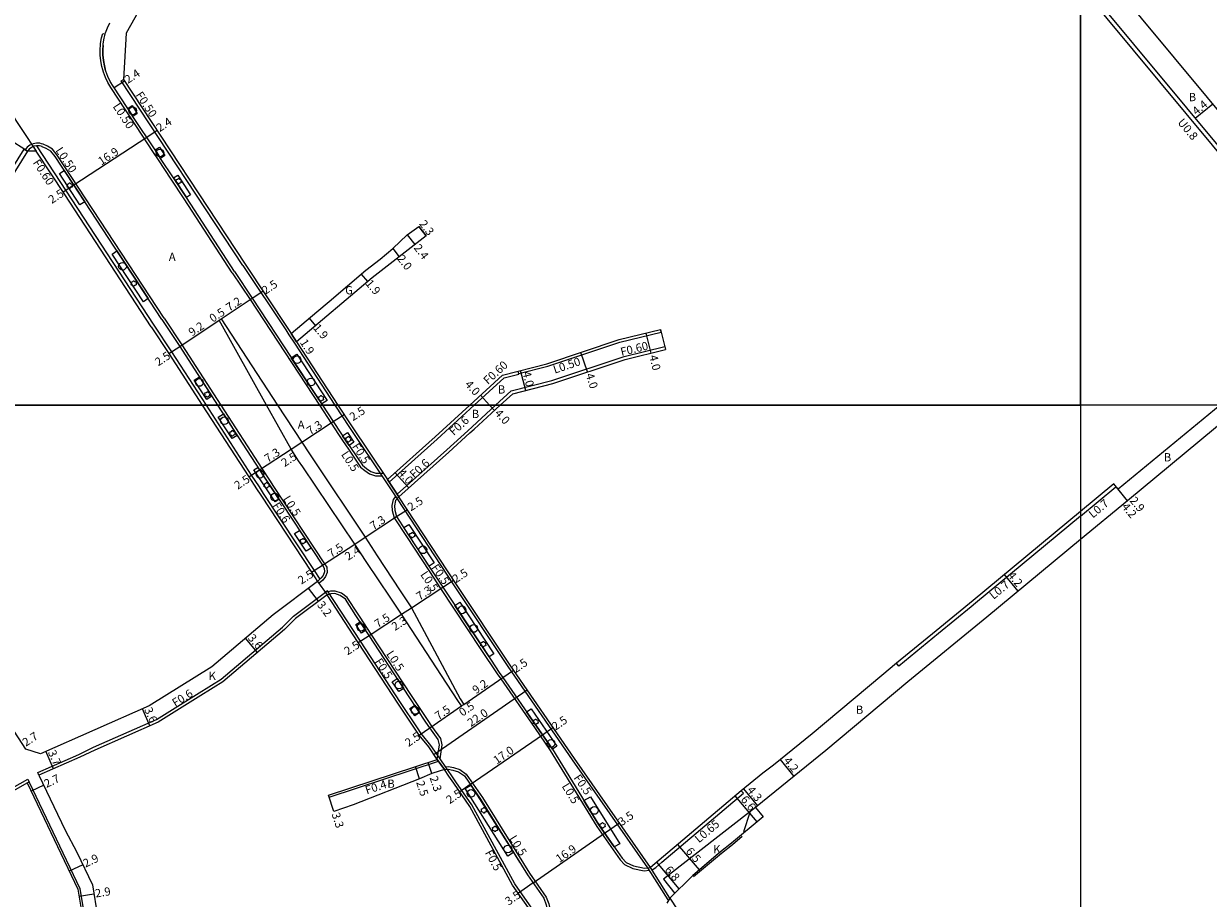
# Model space of a CAD drawing. Units: metres. Extents: x -8004 to -3995, y -111000 to -108000.
# Drawn here: x -5005 to -4775, y -109296 to -109126 of the extents above; entities that cross this region are included whole.
import ezdxf

# ---------------------------------------------------------------- set-up
doc = ezdxf.new("R2010")
doc.units = ezdxf.units.M
doc.header["$LTSCALE"] = 2.5
for name, color, linetype in [('側溝・桝', 7, 'Continuous'), ('図郭', 7, 'Continuous'), ('幅員', 7, 'Continuous'), ('植栽', 7, 'Continuous'), ('歩道・分離帯・安全施設', 7, 'Continuous'), ('舗装', 7, 'Continuous'), ('道路', 7, 'Continuous')]:
    doc.layers.add(name, color=color, linetype=linetype)

# ---------------------------------------------------------------- blocks, each defined once
blk = doc.blocks.new('223900')
blk.add_lwpolyline([(-0.22, -0.37), (-0.44, -0.3), (-0.47, -0.27), (-0.48, -0.24), (-0.44, 0.01), (-0.48, 0.23), (-0.47, 0.27), (-0.45, 0.29), (-0.21, 0.38), (-0.04, 0.53), (0, 0.54), (0.03, 0.53), (0.22, 0.37), (0.44, 0.3), (0.47, 0.27), (0.48, 0.24), (0.44, -0.01), (0.48, -0.23), (0.47, -0.27), (0.45, -0.29), (0.21, -0.38), (0.04, -0.53), (0, -0.54), (-0.03, -0.53)], close=True)
blk = doc.blocks.new('223800')
blk.add_circle((0, 0), 0.75)

msp = doc.modelspace()

# ---------------------------------------------------------------- linework, layer by layer
at = {"layer": '側溝・桝'}
for points in [[(-4800, -109118.74), (-4748.9, -109180.28)], [(-4973.89, -109159.97), (-4976.39, -109156.17), (-4978.89, -109152.38), (-4979.96, -109150.74), (-4984.25, -109144.23), (-4985.25, -109142.7), (-4988.1, -109138.37), (-4988.68, -109137.4), (-4989.16, -109136.39), (-4989.56, -109135.35), (-4989.69, -109134.89), (-4989.87, -109134.27), (-4990.07, -109133.16), (-4990.18, -109132.05), (-4990.19, -109130.92), (-4990.13, -109130.12), (-4990.12, -109129.98), (-4990.11, -109129.81), (-4989.92, -109128.7), (-4989.7, -109127.84), (-4989.21, -109127.97)], [(-4962.5, -109172.92), (-4986.1, -109137.05), (-4985.68, -109136.77)], [(-4977.81, -109183.12), (-4998.51, -109151.48), (-4999.43, -109150.33), (-5000.42, -109149.72), (-5001.26, -109149.36), (-5001.6, -109149.26), (-5001.91, -109149.17), (-5002.56, -109149.14), (-5003.21, -109149.26), (-5003.81, -109149.53), (-5004.33, -109149.93), (-5004.74, -109150.45)], [(-5003.2, -109149.81), (-5002.62, -109150.7)], [(-5002.58, -109149.65), (-4979.81, -109184.45)], [(-5011.67, -109161.06), (-5004.95, -109150.32), (-5004.32, -109150.71)], [(-4964.58, -109174.31), (-4973.89, -109159.97)], [(-4962.5, -109172.92), (-4954.2, -109185.39), (-4953.56, -109186.37), (-4952.51, -109187.97), (-4944.67, -109200)], [(-4964.58, -109174.31), (-4961.12, -109179.51), (-4947.67, -109200)], [(-4977.81, -109183.12), (-4974.35, -109188.32), (-4966.8, -109200)], [(-4979.81, -109184.45), (-4976.35, -109189.66), (-4969.66, -109200)], [(-4952.09, -109187.7), (-4953.14, -109186.1)], [(-4908.98, -109193.88), (-4903.37, -109192.46), (-4889.35, -109187.77), (-4881.36, -109185.81), (-4881.48, -109185.32)], [(-4913.47, -109200), (-4910.46, -109197.25), (-4902.56, -109195.24), (-4888.54, -109190.56), (-4880.67, -109188.62), (-4880.53, -109189.21)], [(-4917.62, -109200), (-4911.83, -109194.71), (-4908.95, -109193.98), (-4909.1, -109193.4)], [(-4969.66, -109200), (-4960.87, -109213.59), (-4959.37, -109215.89), (-4958.55, -109217.13), (-4948.67, -109232.12), (-4947.57, -109233.8)], [(-4969.66, -109200), (-4960.87, -109213.59), (-4959.37, -109215.89), (-4958.55, -109217.13), (-4948.67, -109232.12), (-4947.57, -109233.8)], [(-4966.8, -109200), (-4958.86, -109212.28), (-4957.37, -109214.57), (-4956.55, -109215.79), (-4946.66, -109230.81), (-4946.23, -109231.46), (-4946.14, -109232.47), (-4946.47, -109233.29), (-4947.02, -109233.97), (-4947.68, -109234.58), (-4948.01, -109234.21)], [(-4966.8, -109200), (-4958.86, -109212.28), (-4957.37, -109214.57), (-4956.55, -109215.79), (-4946.66, -109230.81), (-4946.23, -109231.46), (-4946.14, -109232.47), (-4946.47, -109233.29), (-4947.02, -109233.97), (-4947.68, -109234.58), (-4948.01, -109234.21)], [(-4947.67, -109200), (-4945.38, -109203.49), (-4943.94, -109205.7), (-4943.17, -109206.84), (-4942.04, -109208.53), (-4939.7, -109212.03), (-4938.83, -109212.7), (-4937.93, -109213.35), (-4936.79, -109213.73), (-4935.56, -109213.72)], [(-4947.67, -109200), (-4945.38, -109203.49), (-4943.94, -109205.7), (-4943.17, -109206.84), (-4942.04, -109208.53), (-4939.7, -109212.03), (-4938.83, -109212.7), (-4937.93, -109213.35), (-4936.79, -109213.73), (-4935.56, -109213.72)], [(-4944.67, -109200), (-4941.85, -109204.32), (-4934.9, -109214.71), (-4932.58, -109218.17)], [(-4944.67, -109200), (-4941.85, -109204.32), (-4934.9, -109214.71), (-4932.58, -109218.17)], [(-4934.15, -109214.93), (-4924.83, -109206.59), (-4917.62, -109200)], [(-4934.15, -109214.93), (-4924.83, -109206.59), (-4917.62, -109200)], [(-4932.58, -109217.28), (-4922.95, -109208.67), (-4918.89, -109204.96), (-4918.05, -109204.19), (-4913.47, -109200)], [(-4932.58, -109217.28), (-4922.95, -109208.67), (-4918.89, -109204.96), (-4918.05, -109204.19), (-4913.47, -109200)], [(-4932.24, -109217.78), (-4934.48, -109214.43)], [(-4932.24, -109217.78), (-4934.48, -109214.43)], [(-4800, -109221.57), (-4793.11, -109215.85)], [(-4800, -109221.57), (-4793.11, -109215.85)], [(-4932.87, -109217.74), (-4933.35, -109218.3), (-4933.61, -109219.48), (-4933.54, -109220.48), (-4933.15, -109221.86), (-4930.77, -109225.5), (-4926.3, -109232.31), (-4924.14, -109235.61), (-4916.31, -109247.41), (-4913.17, -109252.16), (-4912.49, -109253.13), (-4905.96, -109262.59), (-4902.87, -109267.06), (-4893.86, -109281.77), (-4889.31, -109288.29), (-4888.45, -109289.17), (-4886.87, -109289.94), (-4884.63, -109290.37), (-4883.69, -109290.26)], [(-4932.87, -109217.74), (-4933.35, -109218.3), (-4933.61, -109219.48), (-4933.54, -109220.48), (-4933.15, -109221.86), (-4930.77, -109225.5), (-4926.3, -109232.31), (-4924.14, -109235.61), (-4916.31, -109247.41), (-4913.17, -109252.16), (-4912.49, -109253.13), (-4905.96, -109262.59), (-4902.87, -109267.06), (-4893.86, -109281.77), (-4889.31, -109288.29), (-4888.45, -109289.17), (-4886.87, -109289.94), (-4884.63, -109290.37), (-4883.69, -109290.26)], [(-4932.58, -109218.17), (-4921.62, -109234.89), (-4911.1, -109250.75), (-4898.59, -109268.85), (-4884, -109289.79), (-4883.85, -109290), (-4880.09, -109296), (-4879.95, -109296.21)], [(-4932.58, -109218.17), (-4921.62, -109234.89), (-4911.1, -109250.75), (-4898.59, -109268.85), (-4884, -109289.79), (-4883.85, -109290), (-4880.09, -109296), (-4879.95, -109296.21)], [(-4800, -109221.57), (-4820.38, -109238.45), (-4821.21, -109239.13), (-4827.56, -109244.33), (-4835.27, -109250.65), (-4835.72, -109250.12)], [(-4800, -109221.57), (-4820.38, -109238.45), (-4821.21, -109239.13), (-4827.56, -109244.33), (-4835.27, -109250.65), (-4835.72, -109250.12)], [(-5002.07, -109271.84), (-5002.31, -109271.29), (-4994.36, -109267.79), (-4991.46, -109266.4), (-4979.25, -109261.02), (-4971.5, -109256.18), (-4968.58, -109254.35), (-4966.74, -109253.21), (-4954.82, -109243.1), (-4952.7, -109240.99), (-4946.51, -109236.33), (-4946.18, -109236.83)], [(-5002.07, -109271.84), (-5002.31, -109271.29), (-4994.36, -109267.79), (-4991.46, -109266.4), (-4979.25, -109261.02), (-4971.5, -109256.18), (-4968.58, -109254.35), (-4966.74, -109253.21), (-4954.82, -109243.1), (-4952.7, -109240.99), (-4946.51, -109236.33), (-4946.18, -109236.83)], [(-4869.4, -109355.25), (-4868.99, -109354.98), (-4869.66, -109353.95), (-4890.37, -109322.17), (-4900.51, -109306.82), (-4903.6, -109301.71), (-4909.75, -109292.9), (-4918.06, -109277.61), (-4921.18, -109273.11), (-4922.12, -109271.74), (-4923.01, -109270.46), (-4924.37, -109268.48), (-4926.05, -109266.06), (-4927.89, -109263.75), (-4928.66, -109262.64), (-4931.9, -109257.75), (-4939.69, -109245.81), (-4946.11, -109236.03), (-4946.51, -109236.33)], [(-4869.4, -109355.25), (-4868.99, -109354.98), (-4869.66, -109353.95), (-4890.37, -109322.17), (-4900.51, -109306.82), (-4903.6, -109301.71), (-4909.75, -109292.9), (-4918.06, -109277.61), (-4921.18, -109273.11), (-4922.12, -109271.74), (-4923.01, -109270.46), (-4924.37, -109268.48), (-4926.05, -109266.06), (-4927.89, -109263.75), (-4928.66, -109262.64), (-4931.9, -109257.75), (-4939.69, -109245.81), (-4946.11, -109236.03), (-4946.51, -109236.33)], [(-4924.26, -109268.65), (-4923.86, -109265.96), (-4924.13, -109264.7), (-4925.82, -109262.34), (-4926.58, -109261.24), (-4929.81, -109256.37), (-4937.6, -109244.44), (-4939.76, -109241.14), (-4940.15, -109240.55), (-4942.25, -109237.34), (-4943.37, -109236.5), (-4944.59, -109236.09), (-4945.52, -109236.1), (-4945.97, -109236.24)], [(-4924.26, -109268.65), (-4923.86, -109265.96), (-4924.13, -109264.7), (-4925.82, -109262.34), (-4926.58, -109261.24), (-4929.81, -109256.37), (-4937.6, -109244.44), (-4939.76, -109241.14), (-4940.15, -109240.55), (-4942.25, -109237.34), (-4943.37, -109236.5), (-4944.59, -109236.09), (-4945.52, -109236.1), (-4945.97, -109236.24)], [(-4945.75, -109276.1), (-4924.55, -109269.11)], [(-4945.75, -109276.1), (-4924.55, -109269.11)], [(-4923.42, -109270.74), (-4924.79, -109268.77)], [(-4923.42, -109270.74), (-4924.79, -109268.77)], [(-4923.18, -109270.21), (-4922.63, -109270.16), (-4921.66, -109270.37), (-4920.44, -109270.71), (-4919.17, -109271.62), (-4916.01, -109276.18), (-4906.88, -109290.88), (-4903.68, -109295.48), (-4903.16, -109296.83), (-4902.84, -109298.46), (-4902.91, -109300.16), (-4903.47, -109301.93)], [(-4923.18, -109270.21), (-4922.63, -109270.16), (-4921.66, -109270.37), (-4920.44, -109270.71), (-4919.17, -109271.62), (-4916.01, -109276.18), (-4906.88, -109290.88), (-4903.68, -109295.48), (-4903.16, -109296.83), (-4902.84, -109298.46), (-4902.91, -109300.16), (-4903.47, -109301.93)], [(-5032.98, -109355.58), (-5028.49, -109353.66), (-5029.54, -109353.26), (-5030.02, -109352.23), (-5033.41, -109346.78), (-5038.6, -109335.55), (-5040.24, -109330.99), (-5041.22, -109326.21), (-5043.36, -109319.39), (-5046.67, -109312.59), (-5051.78, -109305.06), (-5036.32, -109293.75), (-5012.33, -109277.12), (-5004.26, -109272.59), (-5003.99, -109273.16), (-5004.35, -109273.33)], [(-5032.98, -109355.58), (-5028.49, -109353.66), (-5029.54, -109353.26), (-5030.02, -109352.23), (-5033.41, -109346.78), (-5038.6, -109335.55), (-5040.24, -109330.99), (-5041.22, -109326.21), (-5043.36, -109319.39), (-5046.67, -109312.59), (-5051.78, -109305.06), (-5036.32, -109293.75), (-5012.33, -109277.12), (-5004.26, -109272.59), (-5003.99, -109273.16), (-5004.35, -109273.33)], [(-5003.99, -109273.16), (-4994.12, -109293.85), (-4993.17, -109299.69), (-4992.58, -109302.47), (-4990.74, -109308.25), (-4985.51, -109320.16), (-4985.6, -109320.95), (-4980.36, -109332.91), (-4980.51, -109333.68)], [(-5003.99, -109273.16), (-4994.12, -109293.85), (-4993.17, -109299.69), (-4992.58, -109302.47), (-4990.74, -109308.25), (-4985.51, -109320.16), (-4985.6, -109320.95), (-4980.36, -109332.91), (-4980.51, -109333.68)], [(-4883.13, -109290.21), (-4882.4, -109289.72), (-4881.24, -109288.73), (-4865.41, -109275.35), (-4865.82, -109274.84)], [(-4883.13, -109290.21), (-4882.4, -109289.72), (-4881.24, -109288.73), (-4865.41, -109275.35), (-4865.82, -109274.84)], [(-4879.67, -109295.73), (-4883.43, -109289.73)], [(-4879.67, -109295.73), (-4883.43, -109289.73)]]:
    msp.add_lwpolyline(points, dxfattribs=at)
at = {"layer": '図郭'}
for points in [[(-4800, -109200), (-5600, -109200), (-5600, -108600), (-4800, -108600)], [(-4000, -108600), (-4000, -109200), (-4800, -109200), (-4800, -108600)], [(-5600, -109800), (-5600, -109200), (-4800, -109200), (-4800, -109800)], [(-4800, -109200), (-4800, -109800), (-4000, -109800), (-4000, -109200)]]:
    msp.add_lwpolyline(points, close=True, dxfattribs=at)
at = {"layer": '幅員'}
for points in [[(-4987.51, -109138.36), (-4985.5, -109137.04)], [(-4777.72, -109144.32), (-4774.33, -109141.51)], [(-5004.32, -109150.71), (-5010.5, -109146.84)], [(-4979.13, -109146.72), (-4981.14, -109148.04)], [(-4981.14, -109148.04), (-4995.3, -109157.3)], [(-4995.3, -109157.3), (-4997.37, -109158.67)], [(-4928.35, -109165.32), (-4926.94, -109167.13)], [(-4930.63, -109166.96), (-4929.16, -109168.85)], [(-4933.41, -109169.62), (-4932.19, -109171.2)], [(-4939.55, -109174.57), (-4938.32, -109176.02)], [(-4966.69, -109183.22), (-4960.7, -109179.23)], [(-4960.7, -109179.23), (-4958.62, -109177.85)], [(-4974.77, -109188.6), (-4967.11, -109183.5)], [(-4967.11, -109183.5), (-4966.69, -109183.22)], [(-4949.65, -109183.14), (-4948.42, -109184.58)], [(-4953.14, -109186.1), (-4952.09, -109187.7)], [(-4883.3, -109189.89), (-4884.25, -109186)], [(-4976.85, -109189.98), (-4974.77, -109188.6)], [(-4895.65, -109193.56), (-4896.91, -109189.77)], [(-4907.63, -109197.15), (-4908.62, -109193.27)], [(-4914.63, -109200), (-4916.4, -109198.07)], [(-4913.7, -109201.02), (-4914.63, -109200)], [(-4913.7, -109201.02), (-4914.63, -109200)], [(-4944.96, -109203.21), (-4942.87, -109201.85)], [(-4944.96, -109203.21), (-4942.87, -109201.85)], [(-4951.07, -109207.2), (-4944.96, -109203.21)], [(-4951.07, -109207.2), (-4944.96, -109203.21)], [(-4953.17, -109208.57), (-4951.07, -109207.2)], [(-4953.17, -109208.57), (-4951.07, -109207.2)], [(-4959.28, -109212.55), (-4953.17, -109208.57)], [(-4959.28, -109212.55), (-4953.17, -109208.57)], [(-4961.38, -109213.92), (-4959.28, -109212.55)], [(-4961.38, -109213.92), (-4959.28, -109212.55)], [(-4930.33, -109216.08), (-4933, -109213.1)], [(-4930.33, -109216.08), (-4933, -109213.1)], [(-4790.87, -109218.55), (-4793.55, -109215.31)], [(-4790.87, -109218.55), (-4793.55, -109215.31)], [(-4790.87, -109218.55), (-4792.72, -109216.32)], [(-4790.87, -109218.55), (-4792.72, -109216.32)], [(-4932.69, -109221.65), (-4930.6, -109220.28)], [(-4932.69, -109221.65), (-4930.6, -109220.28)], [(-4938.8, -109225.65), (-4932.69, -109221.65)], [(-4938.8, -109225.65), (-4932.69, -109221.65)], [(-4940.81, -109226.97), (-4938.8, -109225.65)], [(-4940.81, -109226.97), (-4938.8, -109225.65)], [(-4947.08, -109231.08), (-4940.81, -109226.97)], [(-4947.08, -109231.08), (-4940.81, -109226.97)], [(-4949.17, -109232.45), (-4947.08, -109231.08)], [(-4949.17, -109232.45), (-4947.08, -109231.08)], [(-4923.72, -109235.33), (-4921.63, -109233.96)], [(-4923.72, -109235.33), (-4921.63, -109233.96)], [(-4812.07, -109236.11), (-4814.75, -109232.88)], [(-4812.07, -109236.11), (-4814.75, -109232.88)], [(-4947.83, -109238.08), (-4949.76, -109235.52)], [(-4947.83, -109238.08), (-4949.76, -109235.52)], [(-4929.82, -109239.34), (-4923.72, -109235.33)], [(-4929.82, -109239.34), (-4923.72, -109235.33)], [(-4931.75, -109240.6), (-4929.82, -109239.34)], [(-4931.75, -109240.6), (-4929.82, -109239.34)], [(-4938.02, -109244.71), (-4931.75, -109240.6)], [(-4938.02, -109244.71), (-4931.75, -109240.6)], [(-4959.67, -109247.99), (-4962, -109245.25)], [(-4959.67, -109247.99), (-4962, -109245.25)], [(-4940.11, -109246.08), (-4938.02, -109244.71)], [(-4940.11, -109246.08), (-4938.02, -109244.71)], [(-4919.65, -109258.08), (-4912.08, -109252.85)], [(-4919.65, -109258.08), (-4912.08, -109252.85)], [(-4912.08, -109252.85), (-4910.03, -109251.43)], [(-4912.08, -109252.85), (-4910.03, -109251.43)], [(-4925.46, -109267.79), (-4907.36, -109255.29)], [(-4925.46, -109267.79), (-4907.36, -109255.29)], [(-4980.56, -109262.26), (-4982.01, -109258.96)], [(-4980.56, -109262.26), (-4982.01, -109258.96)], [(-4926.23, -109262.63), (-4920.06, -109258.36)], [(-4926.23, -109262.63), (-4920.06, -109258.36)], [(-4920.06, -109258.36), (-4919.65, -109258.08)], [(-4920.06, -109258.36), (-4919.65, -109258.08)], [(-4904.39, -109263.97), (-4902.34, -109262.55)], [(-4904.39, -109263.97), (-4902.34, -109262.55)], [(-4928.29, -109264.05), (-4926.23, -109262.63)], [(-4928.29, -109264.05), (-4926.23, -109262.63)], [(-4918.38, -109273.64), (-4904.39, -109263.97)], [(-4918.38, -109273.64), (-4904.39, -109263.97)], [(-4999.22, -109270.59), (-5000.71, -109267.2)], [(-4999.22, -109270.59), (-5000.71, -109267.2)], [(-4925.83, -109271.53), (-4926.55, -109269.35)], [(-4925.83, -109271.53), (-4926.55, -109269.35)], [(-4858.24, -109268.81), (-4855.59, -109272.07)], [(-4858.24, -109268.81), (-4855.59, -109272.07)], [(-4928.24, -109272.54), (-4929.03, -109270.17)], [(-4928.24, -109272.54), (-4929.03, -109270.17)], [(-5001.15, -109273.77), (-5003.58, -109274.93)], [(-5001.15, -109273.77), (-5003.58, -109274.93)], [(-4918.38, -109273.64), (-4920.44, -109275.06)], [(-4918.38, -109273.64), (-4920.44, -109275.06)], [(-4944.84, -109278.86), (-4945.88, -109275.72)], [(-4944.84, -109278.86), (-4945.88, -109275.72)], [(-4862.71, -109280.86), (-4866.97, -109275.82)], [(-4862.71, -109280.86), (-4866.97, -109275.82)], [(-4865.35, -109274.47), (-4862.64, -109277.8)], [(-4865.35, -109274.47), (-4862.64, -109277.8)], [(-4906.19, -109292.75), (-4892.32, -109283.09)], [(-4906.19, -109292.75), (-4892.32, -109283.09)], [(-4892.32, -109283.09), (-4889.45, -109281.09)], [(-4892.32, -109283.09), (-4889.45, -109281.09)], [(-4873.94, -109290.22), (-4878.14, -109285.26)], [(-4873.94, -109290.22), (-4878.14, -109285.26)], [(-4993.56, -109289.21), (-4996.18, -109290.46)], [(-4993.56, -109289.21), (-4996.18, -109290.46)], [(-4877.83, -109293.9), (-4882.22, -109288.71)], [(-4877.83, -109293.9), (-4882.22, -109288.71)], [(-4906.19, -109292.75), (-4909.06, -109294.76)], [(-4906.19, -109292.75), (-4909.06, -109294.76)], [(-4991.41, -109294.95), (-4994.27, -109295.41)], [(-4991.41, -109294.95), (-4994.27, -109295.41)]]:
    msp.add_lwpolyline(points, dxfattribs=at)
at = {"layer": '植栽'}
for points in [[(-4982.99, -109143.41), (-4983.83, -109143.96), (-4984.84, -109142.42), (-4984, -109141.87)], [(-4977.64, -109151.55), (-4978.47, -109152.1), (-4979.55, -109150.46), (-4978.71, -109149.91)], [(-4998.07, -109155.07), (-4997.15, -109154.47), (-4993.19, -109160.53), (-4994.11, -109161.13)], [(-4972.64, -109159.15), (-4973.47, -109159.7), (-4975.97, -109155.9), (-4975.14, -109155.35)], [(-4987.87, -109170.67), (-4986.95, -109170.07), (-4980.9, -109179.32), (-4981.82, -109179.92)], [(-4947.22, -109199.77), (-4953.11, -109190.8), (-4952.07, -109190.11), (-4946.18, -109199.08)], [(-4968.54, -109198.24), (-4969.52, -109198.88), (-4971.94, -109195.15), (-4970.95, -109194.51)], [(-4963.6, -109205.87), (-4964.59, -109206.51), (-4967.28, -109202.35), (-4966.29, -109201.71)], [(-4963.6, -109205.87), (-4964.59, -109206.51), (-4967.28, -109202.35), (-4966.29, -109201.71)], [(-4941.9, -109207.84), (-4943.16, -109205.96), (-4942.23, -109205.33), (-4940.97, -109207.22)], [(-4941.9, -109207.84), (-4943.16, -109205.96), (-4942.23, -109205.33), (-4940.97, -109207.22)], [(-4955.5, -109218.3), (-4956.26, -109218.8), (-4960.35, -109212.58), (-4959.59, -109212.08)], [(-4955.5, -109218.3), (-4956.26, -109218.8), (-4960.35, -109212.58), (-4959.59, -109212.08)], [(-4926.38, -109231.27), (-4931.3, -109223.78), (-4930.32, -109223.14), (-4925.41, -109230.63)], [(-4926.38, -109231.27), (-4931.3, -109223.78), (-4930.32, -109223.14), (-4925.41, -109230.63)], [(-4949.27, -109227.75), (-4950.24, -109228.38), (-4952.49, -109224.95), (-4951.53, -109224.32)], [(-4949.27, -109227.75), (-4950.24, -109228.38), (-4952.49, -109224.95), (-4951.53, -109224.32)], [(-4914.75, -109248.86), (-4921.37, -109238.88), (-4920.44, -109238.27), (-4913.83, -109248.25)], [(-4914.75, -109248.86), (-4921.37, -109238.88), (-4920.44, -109238.27), (-4913.83, -109248.25)], [(-4938.68, -109243.71), (-4939.49, -109244.25), (-4940.58, -109242.59), (-4939.76, -109242.05)], [(-4938.68, -109243.71), (-4939.49, -109244.25), (-4940.58, -109242.59), (-4939.76, -109242.05)], [(-4931.31, -109254.98), (-4932.28, -109255.62), (-4933.53, -109253.69), (-4932.57, -109253.06)], [(-4931.31, -109254.98), (-4932.28, -109255.62), (-4933.53, -109253.69), (-4932.57, -109253.06)], [(-4928.22, -109259.68), (-4929.15, -109260.29), (-4930.1, -109258.87), (-4929.17, -109258.25)], [(-4928.22, -109259.68), (-4929.15, -109260.29), (-4930.1, -109258.87), (-4929.17, -109258.25)], [(-4907.45, -109259.55), (-4906.58, -109258.95), (-4901.57, -109266.19), (-4902.45, -109266.79)], [(-4907.45, -109259.55), (-4906.58, -109258.95), (-4901.57, -109266.19), (-4902.45, -109266.79)], [(-4910, -109286.82), (-4911.1, -109287.52), (-4919.41, -109274.44), (-4918.31, -109273.74)], [(-4910, -109286.82), (-4911.1, -109287.52), (-4919.41, -109274.44), (-4918.31, -109273.74)], [(-4890.46, -109285.77), (-4893.44, -109281.49), (-4896.35, -109276.74), (-4895.07, -109276.02), (-4889.4, -109285.13)], [(-4890.46, -109285.77), (-4893.44, -109281.49), (-4896.35, -109276.74), (-4895.07, -109276.02), (-4889.4, -109285.13)]]:
    msp.add_lwpolyline(points, close=True, dxfattribs=at)
at = {"layer": '歩道・分離帯・安全施設'}
for points in [[(-4973.47, -109159.7), (-4975.97, -109155.9), (-4978.47, -109152.1), (-4979.55, -109150.46), (-4983.83, -109143.96), (-4984.84, -109142.42), (-4987.68, -109138.09), (-4988.24, -109137.17), (-4988.71, -109136.2), (-4989.09, -109135.19), (-4989.21, -109134.76), (-4989.38, -109134.15), (-4989.58, -109133.09), (-4989.68, -109132.02), (-4989.69, -109130.94), (-4989.63, -109130.16), (-4989.61, -109129.87), (-4989.43, -109128.8), (-4989.21, -109127.97), (-4989.16, -109127.76), (-4988.8, -109126.75), (-4988.35, -109125.77)], [(-4989.63, -109130.16), (-4989.69, -109130.94), (-4989.68, -109132.02), (-4989.58, -109133.09), (-4989.38, -109134.15), (-4989.21, -109134.76)], [(-4984.84, -109142.42), (-4983.83, -109143.96)], [(-4978.23, -109183.4), (-4998.91, -109151.77), (-4999.76, -109150.71), (-5000.65, -109150.16), (-5001.42, -109149.84), (-5001.47, -109149.82), (-5001.99, -109149.67), (-5002.53, -109149.64), (-5003.06, -109149.74), (-5003.55, -109149.96), (-5003.98, -109150.29), (-5004.32, -109150.71)], [(-4979.55, -109150.46), (-4978.47, -109152.1)], [(-4975.97, -109155.9), (-4973.47, -109159.7)], [(-4964.16, -109174.03), (-4973.47, -109159.7)], [(-4964.16, -109174.03), (-4960.7, -109179.23), (-4947.07, -109200)], [(-4978.23, -109183.4), (-4974.77, -109188.6), (-4967.4, -109200)], [(-4957.93, -109200), (-4967.11, -109183.5), (-4966.69, -109183.22), (-4955.77, -109200)], [(-4971.23, -109194.07), (-4967.4, -109200)], [(-4967.4, -109200), (-4962.85, -109207.03)], [(-4967.4, -109200), (-4959.28, -109212.55), (-4957.79, -109214.85), (-4956.97, -109216.07), (-4947.08, -109231.08), (-4946.72, -109231.63), (-4946.65, -109232.39), (-4946.91, -109233.04), (-4947.38, -109233.62), (-4948.01, -109234.21)], [(-4967.4, -109200), (-4962.85, -109207.03)], [(-4967.4, -109200), (-4959.28, -109212.55), (-4957.79, -109214.85), (-4956.97, -109216.07), (-4947.08, -109231.08), (-4946.72, -109231.63), (-4946.65, -109232.39), (-4946.91, -109233.04), (-4947.38, -109233.62), (-4948.01, -109234.21)], [(-4955.77, -109200), (-4951.07, -109207.2), (-4949.61, -109209.44), (-4948.83, -109210.62), (-4938.8, -109225.65), (-4936.45, -109229.23), (-4931.98, -109236.04), (-4929.82, -109239.34), (-4920.37, -109257.03), (-4919.65, -109258.08), (-4920.06, -109258.36), (-4920.79, -109257.31), (-4923.98, -109252.5), (-4931.75, -109240.6), (-4933.91, -109237.3), (-4938.46, -109230.55), (-4940.81, -109226.97), (-4950.9, -109212.01), (-4951.7, -109210.82), (-4953.17, -109208.57), (-4957.93, -109200)], [(-4955.77, -109200), (-4951.07, -109207.2), (-4949.61, -109209.44), (-4948.83, -109210.62), (-4938.8, -109225.65), (-4936.45, -109229.23), (-4931.98, -109236.04), (-4929.82, -109239.34), (-4920.37, -109257.03), (-4919.65, -109258.08), (-4920.06, -109258.36), (-4920.79, -109257.31), (-4923.98, -109252.5), (-4931.75, -109240.6), (-4933.91, -109237.3), (-4938.46, -109230.55), (-4940.81, -109226.97), (-4950.9, -109212.01), (-4951.7, -109210.82), (-4953.17, -109208.57), (-4957.93, -109200)], [(-4947.07, -109200), (-4944.96, -109203.21), (-4943.52, -109205.42), (-4942.76, -109206.56), (-4941.62, -109208.25), (-4939.33, -109211.68), (-4938.53, -109212.3), (-4937.7, -109212.9), (-4936.71, -109213.23), (-4935.29, -109213.22)], [(-4947.07, -109200), (-4944.96, -109203.21), (-4943.52, -109205.42), (-4942.76, -109206.56), (-4941.62, -109208.25), (-4939.33, -109211.68), (-4938.53, -109212.3), (-4937.7, -109212.9), (-4936.71, -109213.23), (-4935.29, -109213.22)], [(-4932.24, -109217.78), (-4932.89, -109218.53), (-4933.11, -109219.52), (-4933.05, -109220.4), (-4932.69, -109221.65), (-4930.35, -109225.23), (-4925.88, -109232.04), (-4923.72, -109235.33), (-4915.9, -109247.14), (-4912.76, -109251.88), (-4912.08, -109252.85), (-4905.54, -109262.31), (-4902.45, -109266.79), (-4893.44, -109281.49), (-4888.92, -109287.97), (-4888.15, -109288.76), (-4886.71, -109289.46), (-4884.61, -109289.86), (-4883.43, -109289.73)], [(-4932.24, -109217.78), (-4932.89, -109218.53), (-4933.11, -109219.52), (-4933.05, -109220.4), (-4932.69, -109221.65), (-4930.35, -109225.23), (-4925.88, -109232.04), (-4923.72, -109235.33), (-4915.9, -109247.14), (-4912.76, -109251.88), (-4912.08, -109252.85), (-4905.54, -109262.31), (-4902.45, -109266.79), (-4893.44, -109281.49), (-4888.92, -109287.97), (-4888.15, -109288.76), (-4886.71, -109289.46), (-4884.61, -109289.86), (-4883.43, -109289.73)], [(-4924.79, -109268.77), (-4924.37, -109265.97), (-4924.6, -109264.9), (-4926.23, -109262.63), (-4927, -109261.52), (-4930.23, -109256.64), (-4938.02, -109244.71), (-4940.18, -109241.42), (-4940.57, -109240.83), (-4942.62, -109237.69), (-4943.61, -109236.95), (-4944.67, -109236.59), (-4945.44, -109236.6), (-4946.18, -109236.83)], [(-4924.79, -109268.77), (-4924.37, -109265.97), (-4924.6, -109264.9), (-4926.23, -109262.63), (-4927, -109261.52), (-4930.23, -109256.64), (-4938.02, -109244.71), (-4940.18, -109241.42), (-4940.57, -109240.83), (-4942.62, -109237.69), (-4943.61, -109236.95), (-4944.67, -109236.59), (-4945.44, -109236.6), (-4946.18, -109236.83)], [(-4923.42, -109270.74), (-4922.66, -109270.67), (-4921.78, -109270.86), (-4920.65, -109271.17), (-4919.53, -109271.97), (-4916.43, -109276.46), (-4907.3, -109291.16), (-4904.12, -109295.72), (-4903.64, -109296.97), (-4903.34, -109298.5), (-4903.41, -109300.08), (-4904.01, -109302)], [(-4923.42, -109270.74), (-4922.66, -109270.67), (-4921.78, -109270.86), (-4920.65, -109271.17), (-4919.53, -109271.97), (-4916.43, -109276.46), (-4907.3, -109291.16), (-4904.12, -109295.72), (-4903.64, -109296.97), (-4903.34, -109298.5), (-4903.41, -109300.08), (-4904.01, -109302)], [(-4918.38, -109273.64), (-4916.43, -109276.46), (-4908.83, -109288.7)], [(-4918.38, -109273.64), (-4916.43, -109276.46), (-4908.83, -109288.7)], [(-4865.3, -109282.77), (-4864.07, -109279.04)], [(-4865.3, -109282.77), (-4864.07, -109279.04)], [(-4875.06, -109291.5), (-4869.67, -109286.94), (-4867.53, -109285.26), (-4865.62, -109283.65)], [(-4875.06, -109291.5), (-4869.67, -109286.94), (-4867.53, -109285.26), (-4865.62, -109283.65)], [(-4879.67, -109295.73), (-4880.25, -109296.69)], [(-4879.67, -109295.73), (-4880.25, -109296.69)]]:
    msp.add_lwpolyline(points, dxfattribs=at)
at = {"layer": '舗装'}
for points in [[(-5007.89, -109142.67), (-5002.62, -109150.7)], [(-4952.09, -109187.7), (-4953.14, -109186.1)], [(-4934.48, -109214.43), (-4932.24, -109217.78)], [(-4934.48, -109214.43), (-4932.24, -109217.78)], [(-4948.01, -109234.21), (-4946.18, -109236.83)], [(-4948.01, -109234.21), (-4946.18, -109236.83)], [(-4924.79, -109268.77), (-4923.42, -109270.74)], [(-4924.79, -109268.77), (-4923.42, -109270.74)], [(-4863.02, -109278.11), (-4880.91, -109292), (-4878.72, -109294.79)], [(-4863.02, -109278.11), (-4880.91, -109292), (-4878.72, -109294.79)], [(-4879.67, -109295.73), (-4883.43, -109289.73)]]:
    msp.add_lwpolyline(points, dxfattribs=at)
at = {"layer": '道路'}
for points in [[(-4717.55, -109114.61), (-4735.05, -109150.08), (-4744.42, -109169.16), (-4745.06, -109170.46), (-4749.83, -109171.02), (-4750.08, -109170.71), (-4794.59, -109117.12)], [(-4800, -109117.49), (-4748.28, -109179.77), (-4749.99, -109181.17), (-4770.7, -109198.2), (-4772.89, -109200)], [(-4981.2, -109120.76), (-4985.14, -109127.82), (-4985.68, -109136.77)], [(-4985.68, -109136.77), (-4962.08, -109172.65)], [(-5004.32, -109150.71), (-5011.04, -109161.45)], [(-4997.06, -109159.14), (-5002.62, -109150.7), (-5004.32, -109150.71)], [(-4980.31, -109184.78), (-4997.06, -109159.14)], [(-4962.08, -109172.65), (-4953.78, -109185.12), (-4953.14, -109186.1), (-4948.16, -109181.88), (-4945.79, -109179.86), (-4938.63, -109173.78), (-4935.9, -109171.67), (-4933.41, -109169.62), (-4930.63, -109166.96), (-4928.35, -109165.32)], [(-4926.94, -109167.13), (-4928.35, -109165.32)], [(-4926.94, -109167.13), (-4937.43, -109175.26), (-4952.09, -109187.7), (-4944.07, -109200)], [(-4980.31, -109184.78), (-4976.85, -109189.98), (-4970.38, -109200)], [(-4918.5, -109200), (-4912.12, -109194.16), (-4903.51, -109191.98), (-4889.49, -109187.29), (-4881.48, -109185.32)], [(-4881.48, -109185.32), (-4880.53, -109189.21)], [(-4912.58, -109200), (-4910.16, -109197.79), (-4902.39, -109195.82), (-4888.37, -109191.13), (-4880.53, -109189.21)], [(-4970.38, -109200), (-4961.38, -109213.92), (-4959.87, -109216.23), (-4959.05, -109217.46), (-4949.17, -109232.45), (-4948.01, -109234.21), (-4956.66, -109240.72), (-4968.52, -109250.78), (-4980.66, -109258.36), (-5001.76, -109267.66), (-5004.63, -109266.8), (-5014.31, -109251.92), (-5020.95, -109242.13), (-5025.37, -109236.94), (-5033.98, -109227.55), (-5045.65, -109214.98), (-5043.58, -109211.95), (-5041.92, -109209.34), (-5039.94, -109206.43), (-5035.94, -109200)], [(-4970.38, -109200), (-4961.38, -109213.92), (-4959.87, -109216.23), (-4959.05, -109217.46), (-4949.17, -109232.45), (-4948.01, -109234.21), (-4956.66, -109240.72), (-4968.52, -109250.78), (-4980.66, -109258.36), (-5001.76, -109267.66), (-5004.63, -109266.8), (-5014.31, -109251.92), (-5020.95, -109242.13), (-5025.37, -109236.94), (-5033.98, -109227.55), (-5045.65, -109214.98), (-5043.58, -109211.95), (-5041.92, -109209.34), (-5039.94, -109206.43), (-5035.94, -109200)], [(-4944.07, -109200), (-4941.43, -109204.04), (-4934.48, -109214.43), (-4925.23, -109206.15), (-4918.5, -109200)], [(-4944.07, -109200), (-4941.43, -109204.04), (-4934.48, -109214.43), (-4925.23, -109206.15), (-4918.5, -109200)], [(-4800, -109220.66), (-4820.83, -109237.91), (-4828, -109243.79), (-4835.71, -109250.11), (-4838.54, -109252.48), (-4852.06, -109263.8), (-4859.58, -109269.91), (-4861.61, -109271.42), (-4865.83, -109274.85), (-4883.43, -109289.73), (-4898.18, -109268.57), (-4910.68, -109250.47), (-4921.2, -109234.61), (-4932.24, -109217.78), (-4922.55, -109209.11), (-4918.48, -109205.4), (-4917.65, -109204.64), (-4912.58, -109200)], [(-4800, -109220.66), (-4820.83, -109237.91), (-4828, -109243.79), (-4835.71, -109250.11), (-4838.54, -109252.48), (-4852.06, -109263.8), (-4859.58, -109269.91), (-4861.61, -109271.42), (-4865.83, -109274.85), (-4883.43, -109289.73), (-4898.18, -109268.57), (-4910.68, -109250.47), (-4921.2, -109234.61), (-4932.24, -109217.78), (-4922.55, -109209.11), (-4918.48, -109205.4), (-4917.65, -109204.64), (-4912.58, -109200)], [(-4768.48, -109200), (-4790.87, -109218.55), (-4800, -109226.11)], [(-4772.89, -109200), (-4792.72, -109216.32), (-4793.55, -109215.31), (-4800, -109220.66)], [(-4768.48, -109200), (-4790.87, -109218.55), (-4800, -109226.11)], [(-4772.89, -109200), (-4792.72, -109216.32), (-4793.55, -109215.31), (-4800, -109220.66)], [(-4800, -109226.11), (-4818.15, -109241.15), (-4833.49, -109253.72), (-4849.39, -109267.04), (-4863.02, -109278.11), (-4861.57, -109279.89), (-4867.68, -109285.06), (-4869.83, -109286.74), (-4875.22, -109291.3), (-4879.67, -109295.73), (-4870.72, -109309.28), (-4860.85, -109324.42), (-4857.56, -109329.48), (-4850, -109341.08), (-4848.23, -109343.77), (-4841.94, -109353.34), (-4837.27, -109360.46), (-4802.79, -109412.83), (-4800, -109417.13)], [(-4800, -109226.11), (-4818.15, -109241.15), (-4833.49, -109253.72), (-4849.39, -109267.04), (-4863.02, -109278.11), (-4861.57, -109279.89), (-4867.68, -109285.06), (-4869.83, -109286.74), (-4875.22, -109291.3), (-4879.67, -109295.73), (-4870.72, -109309.28), (-4860.85, -109324.42), (-4857.56, -109329.48), (-4850, -109341.08), (-4848.23, -109343.77), (-4841.94, -109353.34), (-4837.27, -109360.46), (-4802.79, -109412.83), (-4800, -109417.13)], [(-4945.88, -109275.72), (-4924.79, -109268.77), (-4926.45, -109266.36), (-4928.29, -109264.05), (-4929.07, -109262.92), (-4932.32, -109258.02), (-4940.11, -109246.08), (-4946.18, -109236.83), (-4952.31, -109241.45), (-4954.42, -109243.54), (-4966.39, -109253.69), (-4968.26, -109254.86), (-4971.18, -109256.69), (-4978.97, -109261.55), (-4991.21, -109266.95), (-4994.11, -109268.33), (-5002.07, -109271.84), (-4996.99, -109282.49), (-4994.71, -109286.8), (-4991.71, -109293.1), (-4990.71, -109299.23)], [(-4945.88, -109275.72), (-4924.79, -109268.77), (-4926.45, -109266.36), (-4928.29, -109264.05), (-4929.07, -109262.92), (-4932.32, -109258.02), (-4940.11, -109246.08), (-4946.18, -109236.83), (-4952.31, -109241.45), (-4954.42, -109243.54), (-4966.39, -109253.69), (-4968.26, -109254.86), (-4971.18, -109256.69), (-4978.97, -109261.55), (-4991.21, -109266.95), (-4994.11, -109268.33), (-5002.07, -109271.84), (-4996.99, -109282.49), (-4994.71, -109286.8), (-4991.71, -109293.1), (-4990.71, -109299.23)], [(-4904.01, -109302), (-4910.17, -109293.16), (-4918.49, -109277.88), (-4921.59, -109273.4), (-4922.53, -109272.03), (-4923.42, -109270.74), (-4925.65, -109271.47), (-4925.83, -109271.53), (-4928.24, -109272.54), (-4941.09, -109277.62), (-4944.84, -109278.86)], [(-4904.01, -109302), (-4910.17, -109293.16), (-4918.49, -109277.88), (-4921.59, -109273.4), (-4922.53, -109272.03), (-4923.42, -109270.74), (-4925.65, -109271.47), (-4925.83, -109271.53), (-4928.24, -109272.54), (-4941.09, -109277.62), (-4944.84, -109278.86)], [(-5012.01, -109277.63), (-5004.35, -109273.33), (-4994.5, -109293.97), (-4993.57, -109299.76), (-4992.96, -109302.57), (-4991.11, -109308.39), (-4985.92, -109320.23), (-4986.01, -109321.01), (-4980.78, -109332.96), (-4980.95, -109333.85), (-4985.45, -109335.74), (-4988.73, -109337.08), (-4996.03, -109340.13), (-5009.1, -109345.61)], [(-5012.01, -109277.63), (-5004.35, -109273.33), (-4994.5, -109293.97), (-4993.57, -109299.76), (-4992.96, -109302.57), (-4991.11, -109308.39), (-4985.92, -109320.23), (-4986.01, -109321.01), (-4980.78, -109332.96), (-4980.95, -109333.85), (-4985.45, -109335.74), (-4988.73, -109337.08), (-4996.03, -109340.13), (-5009.1, -109345.61)], [(-4944.84, -109278.86), (-4945.88, -109275.72)], [(-4944.84, -109278.86), (-4945.88, -109275.72)]]:
    msp.add_lwpolyline(points, dxfattribs=at)

# ---------------------------------------------------------------- block references
at = {"layer": '植栽'}
for name, p in [('223800', (-4983.89, -109142.87)), ('223800', (-4978.58, -109151.04)), ('223900', (-4996.11, -109157.4)), ('223900', (-4974.96, -109156.51)), ('223800', (-4985.86, -109173.04)), ('223900', (-4983.68, -109176.39)), ('223800', (-4951.99, -109191.18)), ('223800', (-4970.96, -109195.6)), ('223800', (-4949.3, -109195.52)), ('223900', (-4969.41, -109197.93)), ('223900', (-4947.34, -109198.69)), ('223800', (-4966.11, -109203.03)), ('223800', (-4966.11, -109203.03)), ('223900', (-4964.53, -109205.48)), ('223900', (-4964.53, -109205.48)), ('223900', (-4942.05, -109206.63)), ('223900', (-4942.05, -109206.63)), ('223800', (-4959.2, -109213.4)), ('223800', (-4959.2, -109213.4)), ('223900', (-4957.88, -109215.57)), ('223900', (-4957.88, -109215.57)), ('223800', (-4956.34, -109217.85)), ('223800', (-4956.34, -109217.85)), ('223900', (-4929.65, -109225.23)), ('223900', (-4929.65, -109225.23)), ('223900', (-4950.85, -109226.4)), ('223900', (-4950.85, -109226.4)), ('223800', (-4927.59, -109228.08)), ('223800', (-4927.59, -109228.08)), ('223800', (-4919.98, -109239.74)), ('223800', (-4919.98, -109239.74)), ('223800', (-4939.61, -109243.14)), ('223800', (-4939.61, -109243.14)), ('223800', (-4917.73, -109243.35)), ('223800', (-4917.73, -109243.35)), ('223900', (-4915.88, -109246.41)), ('223900', (-4915.88, -109246.41)), ('223800', (-4932.22, -109254.32)), ('223800', (-4932.22, -109254.32)), ('223800', (-4929.09, -109259.27)), ('223800', (-4929.09, -109259.27)), ('223900', (-4905.69, -109261.47)), ('223900', (-4905.69, -109261.47)), ('223800', (-4902.71, -109265.68)), ('223800', (-4902.71, -109265.68)), ('223800', (-4918.24, -109275.37)), ('223800', (-4918.24, -109275.37)), ('223900', (-4915.75, -109278.65)), ('223900', (-4915.75, -109278.65)), ('223800', (-4894.34, -109278.68)), ('223800', (-4894.34, -109278.68)), ('223900', (-4913.59, -109282.26)), ('223900', (-4913.59, -109282.26)), ('223900', (-4892.73, -109281.58)), ('223900', (-4892.73, -109281.58)), ('223800', (-4911.1, -109286.15)), ('223800', (-4911.1, -109286.15))]:
    msp.add_blockref(name, p, dxfattribs=at)

# ---------------------------------------------------------------- texts
at = {"layer": '側溝・桝'}
for s, rotation, p in [('F0.50', 303.3356, (-4983.4, -109139.78)), ('L0.50', 303.3356, (-4987.81, -109142.02)), ('U0.8', 309.7074, (-4781.26, -109145.18)), ('L0.50', 303.3356, (-4998.93, -109150.56)), ('F0.60', 303.3356, (-5003.34, -109152.94)), ('F0.60', 13.7973, (-4889.03, -109190.48)), ('L0.50', 18.4824, (-4902, -109193.9)), ('F0.60', 42.4352, (-4914.97, -109196.1)), ('F0.6', 42.4352, (-4921.6, -109206.01)), ('F0.6', 42.4352, (-4921.6, -109206.01)), ('F0.5', 303.1187, (-4941.39, -109208.02)), ('F0.5', 303.1187, (-4941.39, -109208.02)), ('L0.5', 303.2824, (-4943.52, -109209.57)), ('L0.5', 303.2824, (-4943.52, -109209.57)), ('F0.6', 42.4352, (-4929.25, -109214.31)), ('F0.6', 42.4352, (-4929.25, -109214.31)), ('F0.6', 302.8797, (-4956.86, -109219.5)), ('F0.6', 302.8797, (-4956.86, -109219.5)), ('L0.5', 302.8801, (-4954.81, -109218.2)), ('L0.5', 302.8801, (-4954.81, -109218.2)), ('L0.7', 39.6423, (-4797.61, -109222.04)), ('L0.7', 39.6423, (-4797.61, -109222.04)), ('L0.5', 304.6459, (-4928.16, -109232.91)), ('L0.5', 304.6459, (-4928.16, -109232.91)), ('F0.5', 304.6459, (-4926.03, -109231.54)), ('F0.5', 304.6459, (-4926.03, -109231.54)), ('L0.7', 39.3375, (-4816.87, -109237.81)), ('L0.7', 39.3375, (-4816.87, -109237.81)), ('L0.5', 303.1292, (-4934.77, -109248.29)), ('L0.5', 303.1292, (-4934.77, -109248.29)), ('F0.5', 303.1295, (-4937.01, -109249.78)), ('F0.5', 303.1295, (-4937.01, -109249.78)), ('F0.6', 31.9958, (-4975.62, -109258.64)), ('F0.6', 31.9958, (-4975.62, -109258.64)), ('F0.5', 304.876, (-4898.43, -109272.37)), ('F0.5', 304.876, (-4898.43, -109272.37)), ('F0.4', 18.2484, (-4938.47, -109275.57)), ('F0.4', 18.2484, (-4938.47, -109275.57)), ('L0.5', 301.4995, (-4900.7, -109273.97)), ('L0.5', 301.4995, (-4900.7, -109273.97)), ('L0.65', 40.2056, (-4874.02, -109285.08)), ('L0.65', 40.2056, (-4874.02, -109285.08)), ('L0.5', 301.8429, (-4910.91, -109284.11)), ('L0.5', 301.8429, (-4910.91, -109284.11)), ('F0.5', 298.5542, (-4915.61, -109286.87)), ('F0.5', 298.5542, (-4915.61, -109286.87))]:
    msp.add_text(s, height=1.6, rotation=rotation, dxfattribs=at).set_placement(p)
at = {"layer": '幅員'}
for s, rotation, p in [('2.4', 33.3356, (-4984.8, -109137.65)), ('4.4', 39.7074, (-4777.5, -109143.82)), ('2.4', 33.3356, (-4978.65, -109147.04)), ('16.9', 33.1845, (-4989.96, -109153.51)), ('2.5', 33.3356, (-4999.58, -109160.98)), ('2.3', 307.7549, (-4928.4, -109164.84)), ('2.4', 307.7549, (-4929.44, -109169.5)), ('2.0', 307.7549, (-4932.68, -109171.58)), ('2.5', 33.6572, (-4958.13, -109178.59)), ('1.9', 310.3157, (-4938.83, -109176.45)), ('7.2', 33.6572, (-4965.13, -109181.88)), ('0.5', 33.6572, (-4968.34, -109184.02)), ('9.2', 33.6572, (-4972.38, -109186.71)), ('1.9', 310.3157, (-4948.98, -109185.06)), ('1.9', 303.1187, (-4951.51, -109187.83)), ('2.5', 33.6572, (-4978.91, -109192.5)), ('4.0', 283.7973, (-4883.68, -109190.46)), ('4.0', 284.2668, (-4908.27, -109193.64)), ('4.0', 312.4352, (-4919.55, -109196.07)), ('4.0', 288.4824, (-4896.03, -109194.1)), ('2.5', 33.1187, (-4941.15, -109203.14)), ('2.5', 33.1187, (-4941.15, -109203.14)), ('4.0', 312.4352, (-4913.77, -109201.67)), ('4.0', 312.4352, (-4913.77, -109201.67)), ('7.3', 33.1187, (-4949.46, -109205.85)), ('7.3', 33.1187, (-4949.46, -109205.85)), ('7.3', 33.1187, (-4957.67, -109211.2)), ('7.3', 33.1187, (-4957.67, -109211.2)), ('2.5', 33.1187, (-4954.41, -109212.05)), ('2.5', 33.1187, (-4954.41, -109212.05)), ('2.5', 33.1187, (-4963.51, -109216.44)), ('2.5', 33.1187, (-4963.51, -109216.44)), ('4.0', 311.8128, (-4932.52, -109213.26)), ('4.0', 311.8128, (-4932.52, -109213.26)), ('2.5', 33.2577, (-4929.9, -109220.65)), ('2.5', 33.2577, (-4929.9, -109220.65)), ('2.9', 309.6423, (-4790.56, -109218.58)), ('2.9', 309.6423, (-4790.56, -109218.58)), ('4.2', 309.6423, (-4792.12, -109219.77)), ('4.2', 309.6423, (-4792.12, -109219.77)), ('7.3', 33.2577, (-4937.19, -109224.3)), ('7.3', 33.2577, (-4937.19, -109224.3)), ('7.5', 33.2577, (-4945.38, -109229.67)), ('7.5', 33.2577, (-4945.38, -109229.67)), ('2.4', 33.2577, (-4942.07, -109230.23)), ('2.4', 33.2577, (-4942.07, -109230.23)), ('2.5', 33.2577, (-4951.16, -109234.87)), ('2.5', 33.2577, (-4951.16, -109234.87)), ('2.5', 33.2577, (-4921.2, -109234.61)), ('2.5', 33.2577, (-4921.2, -109234.61)), ('4.2', 309.6423, (-4814.24, -109233.1)), ('4.2', 309.6423, (-4814.24, -109233.1)), ('7.3', 33.2577, (-4928.21, -109237.98)), ('7.3', 33.2577, (-4928.21, -109237.98)), ('3.2', 306.9903, (-4948.2, -109238.79)), ('3.2', 306.9903, (-4948.2, -109238.79)), ('7.5', 33.2577, (-4936.32, -109243.3)), ('7.5', 33.2577, (-4936.32, -109243.3)), ('2.3', 33.2577, (-4932.99, -109243.86)), ('2.3', 33.2577, (-4932.99, -109243.86)), ('3.6', 310.3033, (-4961.65, -109245.27)), ('3.6', 310.3033, (-4961.65, -109245.27)), ('2.5', 33.2577, (-4942.2, -109248.61)), ('2.5', 33.2577, (-4942.2, -109248.61)), ('2.5', 34.6459, (-4909.58, -109252.07)), ('2.5', 34.6459, (-4909.58, -109252.07)), ('9.2', 34.6459, (-4917.29, -109256.15)), ('9.2', 34.6459, (-4917.29, -109256.15)), ('0.5', 34.6459, (-4919.9, -109260.5)), ('0.5', 34.6459, (-4919.9, -109260.5)), ('3.6', 293.7825, (-4981.69, -109259.08)), ('3.6', 293.7825, (-4981.69, -109259.08)), ('7.5', 34.6459, (-4924.57, -109261.18)), ('7.5', 34.6459, (-4924.57, -109261.18)), ('22.0', 34.6459, (-4918.26, -109262.52)), ('22.0', 34.6459, (-4918.26, -109262.52)), ('2.5', 34.6459, (-4901.87, -109263.23)), ('2.5', 34.6459, (-4901.87, -109263.23)), ('2.7', 33.0305, (-5004.62, -109266.33)), ('2.7', 33.0305, (-5004.62, -109266.33)), ('2.5', 34.6459, (-4930.37, -109266.4)), ('2.5', 34.6459, (-4930.37, -109266.4)), ('3.7', 293.7825, (-5000.37, -109267.37)), ('3.7', 293.7825, (-5000.37, -109267.37)), ('17.0', 34.6459, (-4913.24, -109269.78)), ('17.0', 34.6459, (-4913.24, -109269.78)), ('4.2', 309.0921, (-4857.7, -109269.08)), ('4.2', 309.0921, (-4857.7, -109269.08)), ('2.7', 25.5046, (-5000.6, -109274.33)), ('2.7', 25.5046, (-5000.6, -109274.33)), ('2.5', 288.2484, (-4928.92, -109273.2)), ('2.5', 288.2484, (-4928.92, -109273.2)), ('2.3', 288.2484, (-4926.31, -109272.3)), ('2.3', 288.2484, (-4926.31, -109272.3)), ('2.5', 34.6459, (-4922.38, -109277.49)), ('2.5', 34.6459, (-4922.38, -109277.49)), ('6.6', 310.2056, (-4866.02, -109276.62)), ('6.6', 310.2056, (-4866.02, -109276.62)), ('4.3', 309.0921, (-4864.79, -109274.77)), ('4.3', 309.0921, (-4864.79, -109274.77)), ('3.3', 288.2484, (-4945.31, -109279.38)), ('3.3', 288.2484, (-4945.31, -109279.38)), ('3.5', 34.876, (-4888.99, -109281.75)), ('3.5', 34.876, (-4888.99, -109281.75)), ('16.9', 34.876, (-4901.11, -109288.91)), ('16.9', 34.876, (-4901.11, -109288.91)), ('2.9', 25.5046, (-4993.04, -109289.79)), ('2.9', 25.5046, (-4993.04, -109289.79)), ('6.5', 310.2056, (-4876.68, -109286.67)), ('6.5', 310.2056, (-4876.68, -109286.67)), ('6.8', 310.2056, (-4880.77, -109290.26)), ('6.8', 310.2056, (-4880.77, -109290.26)), ('2.9', 9.1919, (-4991.05, -109295.59)), ('2.9', 9.1919, (-4991.05, -109295.59)), ('3.5', 34.876, (-4910.94, -109297.18)), ('3.5', 34.876, (-4910.94, -109297.18))]:
    msp.add_text(s, height=1.6, rotation=rotation, dxfattribs=at).set_placement(p)
at = {"layer": '舗装'}
for s, p in [('B', (-4779, -109141)), ('A', (-4976.88, -109172.01)), ('G', (-4942.66, -109178.5)), ('B', (-4913.04, -109197.76)), ('B', (-4918.1, -109202.5)), ('B', (-4918.1, -109202.5)), ('A', (-4951.87, -109204.59)), ('B', (-4783.83, -109210.92)), ('B', (-4783.83, -109210.92)), ('K', (-4969.16, -109253.36)), ('K', (-4969.16, -109253.36)), ('B', (-4843.58, -109259.92)), ('B', (-4843.58, -109259.92)), ('B', (-4934.48, -109274.28)), ('B', (-4934.48, -109274.28)), ('K', (-4871.26, -109287.01)), ('K', (-4871.26, -109287.01))]:
    msp.add_text(s, height=1.6, dxfattribs=at).set_placement(p)

doc.saveas('drawing.dxf')
